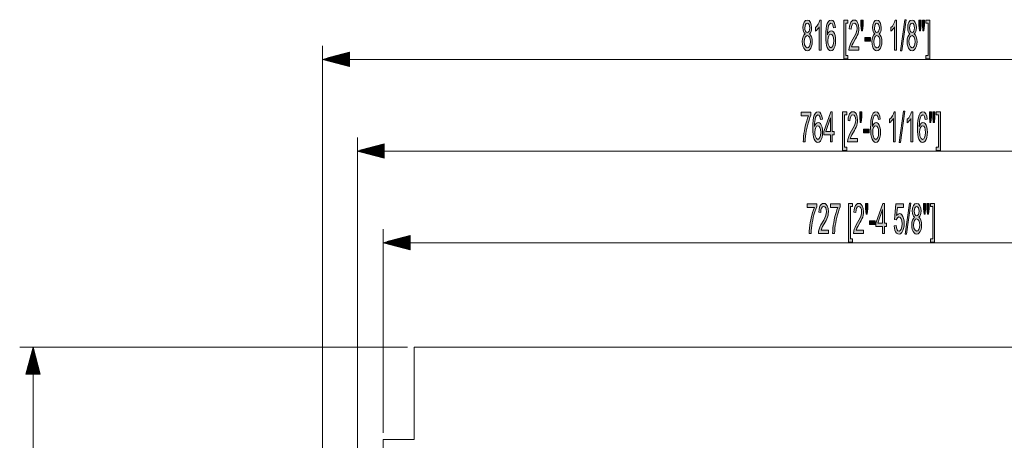
# Model space of a CAD drawing. Units: inches. Extents: x 10 to 180, y -115 to -10.
# Drawn here: x 13 to 68, y -34 to -10 of the extents above; entities that cross this region are included whole.
import ezdxf

# ---------------------------------------------------------------- set-up
doc = ezdxf.new("R2010")
doc.units = ezdxf.units.IN
doc.header["$MEASUREMENT"] = 0
doc.layers.add('레이어 1', color=7, linetype='Continuous')

msp = doc.modelspace()

# ---------------------------------------------------------------- hatches: boundary and pattern name
at = {"layer": '레이어 1'}
h = msp.add_hatch(color=2, dxfattribs=at)
h.paths.add_polyline_path([(56.759, -11.237), (56.779, -11.41), (56.843, -11.539), (56.932, -11.584), (57.001, -11.561), (57.056, -11.488), (57.092, -11.379), (57.104, -11.244), (57.092, -11.106), (57.054, -10.995), (56.998, -10.921), (56.929, -10.896), (56.862, -10.921), (56.807, -10.994), (56.771, -11.103)])
h.paths.add_polyline_path([(56.792, -10.453), (56.802, -10.562), (56.831, -10.65), (56.876, -10.707), (56.932, -10.726), (56.987, -10.708), (57.03, -10.651), (57.059, -10.566), (57.069, -10.464), (57.059, -10.359), (57.029, -10.272), (56.985, -10.213), (56.931, -10.194), (56.876, -10.213), (56.832, -10.27)])
h.paths.add_polyline_path([(56.813, -10.806), (56.757, -10.749), (56.717, -10.671), (56.694, -10.574), (56.686, -10.46), (56.702, -10.289), (56.752, -10.148), (56.83, -10.054), (56.93, -10.022), (57.03, -10.055), (57.108, -10.152), (57.159, -10.295), (57.176, -10.466), (57.168, -10.576), (57.145, -10.672), (57.106, -10.749), (57.051, -10.806), (57.12, -10.873), (57.17, -10.971), (57.201, -11.095), (57.211, -11.242), (57.203, -11.379), (57.177, -11.501), (57.134, -11.608), (57.077, -11.69), (57.01, -11.74), (56.931, -11.756), (56.853, -11.74), (56.785, -11.69), (56.729, -11.608), (56.686, -11.5), (56.66, -11.376), (56.652, -11.236), (56.662, -11.084), (56.693, -10.959), (56.745, -10.865)])
for points in [[(57.705, -11.727), (57.601, -11.727), (57.601, -10.399), (57.557, -10.47), (57.502, -10.542), (57.444, -10.605), (57.392, -10.65), (57.392, -10.448), (57.474, -10.357), (57.545, -10.249), (57.601, -10.134), (57.638, -10.022), (57.705, -10.022)], [(58.992, -12.198), (58.992, -10.029), (59.222, -10.029), (59.222, -10.202), (59.096, -10.202), (59.096, -12.026), (59.222, -12.026), (59.222, -12.198)], [(59.839, -11.527), (59.839, -11.727), (59.277, -11.727), (59.289, -11.582), (59.317, -11.468), (59.358, -11.356), (59.416, -11.236), (59.577, -10.959), (59.639, -10.839), (59.681, -10.74), (59.718, -10.611), (59.73, -10.489), (59.719, -10.375), (59.685, -10.28), (59.635, -10.216), (59.57, -10.195), (59.503, -10.217), (59.45, -10.285), (59.416, -10.393), (59.404, -10.535), (59.297, -10.513), (59.311, -10.366), (59.339, -10.245), (59.38, -10.148), (59.433, -10.078), (59.497, -10.036), (59.573, -10.022), (59.648, -10.037), (59.713, -10.082), (59.766, -10.158), (59.819, -10.309), (59.837, -10.494), (59.832, -10.595), (59.816, -10.694), (59.789, -10.795), (59.747, -10.901), (59.708, -10.983), (59.654, -11.082), (59.51, -11.332), (59.466, -11.414), (59.422, -11.527)], [(59.98, -10.63), (59.953, -10.313), (59.953, -10.029), (60.072, -10.029), (60.072, -10.313), (60.044, -10.63)], [(61.953, -11.727), (61.849, -11.727), (61.849, -10.399), (61.806, -10.47), (61.75, -10.542), (61.692, -10.605), (61.641, -10.65), (61.641, -10.448), (61.723, -10.357), (61.793, -10.249), (61.849, -10.134), (61.886, -10.022), (61.953, -10.022)], [(62.171, -11.756), (62.417, -10), (62.501, -10), (62.255, -11.756)], [(63.834, -12.198), (63.604, -12.198), (63.604, -12.026), (63.729, -12.026), (63.729, -10.202), (63.604, -10.202), (63.604, -10.029), (63.834, -10.029)], [(60.165, -11.217), (60.165, -11.008), (60.485, -11.008), (60.485, -11.217)], [(56.587, -15.417), (56.587, -15.216), (57.136, -15.216), (57.136, -15.378), (57.082, -15.506), (57.029, -15.659), (56.975, -15.837), (56.938, -15.981), (56.905, -16.127), (56.876, -16.275), (56.853, -16.426), (56.834, -16.572), (56.821, -16.728), (56.813, -16.892), (56.705, -16.892), (56.711, -16.749), (56.724, -16.588), (56.745, -16.408), (56.766, -16.267), (56.791, -16.129), (56.82, -15.994), (56.853, -15.861), (56.901, -15.695), (56.951, -15.546), (57.003, -15.417)], [(58.919, -17.364), (58.919, -15.194), (59.149, -15.194), (59.149, -15.367), (59.024, -15.367), (59.024, -17.191), (59.149, -17.191), (59.149, -17.364)], [(59.765, -16.692), (59.765, -16.892), (59.204, -16.892), (59.217, -16.747), (59.244, -16.634), (59.285, -16.522), (59.343, -16.402), (59.504, -16.124), (59.566, -16.004), (59.609, -15.905), (59.645, -15.776), (59.657, -15.654), (59.646, -15.54), (59.613, -15.446), (59.562, -15.381), (59.497, -15.36), (59.429, -15.382), (59.377, -15.45), (59.343, -15.558), (59.331, -15.7), (59.224, -15.678), (59.238, -15.531), (59.266, -15.41), (59.307, -15.313), (59.36, -15.244), (59.424, -15.201), (59.5, -15.187), (59.575, -15.202), (59.64, -15.247), (59.693, -15.323), (59.746, -15.475), (59.764, -15.659), (59.759, -15.76), (59.743, -15.859), (59.716, -15.96), (59.674, -16.066), (59.635, -16.148), (59.581, -16.248), (59.437, -16.498), (59.393, -16.58), (59.349, -16.692)], [(59.907, -15.795), (59.88, -15.478), (59.88, -15.194), (59.999, -15.194), (59.999, -15.478), (59.971, -15.795)], [(61.88, -16.892), (61.776, -16.892), (61.776, -15.564), (61.732, -15.636), (61.677, -15.707), (61.619, -15.77), (61.568, -15.815), (61.568, -15.614), (61.649, -15.523), (61.72, -15.414), (61.776, -15.299), (61.813, -15.187), (61.88, -15.187)], [(62.098, -16.921), (62.344, -15.165), (62.428, -15.165), (62.182, -16.921)], [(62.869, -16.892), (62.765, -16.892), (62.765, -15.564), (62.722, -15.636), (62.666, -15.707), (62.608, -15.77), (62.557, -15.815), (62.557, -15.614), (62.639, -15.523), (62.71, -15.414), (62.766, -15.299), (62.802, -15.187), (62.869, -15.187)], [(64.42, -17.364), (64.19, -17.364), (64.19, -17.191), (64.316, -17.191), (64.316, -15.367), (64.19, -15.367), (64.19, -15.194), (64.42, -15.194)], [(60.092, -16.383), (60.092, -16.173), (60.412, -16.173), (60.412, -16.383)], [(56.92, -20.582), (56.92, -20.382), (57.47, -20.382), (57.47, -20.544), (57.416, -20.671), (57.362, -20.824), (57.309, -21.002), (57.271, -21.146), (57.238, -21.292), (57.21, -21.441), (57.186, -21.591), (57.168, -21.737), (57.154, -21.893), (57.146, -22.057), (57.039, -22.057), (57.044, -21.915), (57.057, -21.753), (57.078, -21.573), (57.099, -21.433), (57.124, -21.295), (57.153, -21.159), (57.186, -21.027), (57.234, -20.86), (57.284, -20.712), (57.336, -20.582)], [(58.121, -21.857), (58.121, -22.057), (57.56, -22.057), (57.572, -21.913), (57.6, -21.799), (57.64, -21.687), (57.698, -21.567), (57.859, -21.289), (57.921, -21.169), (57.964, -21.071), (58, -20.941), (58.012, -20.819), (58.001, -20.705), (57.968, -20.611), (57.917, -20.547), (57.853, -20.525), (57.785, -20.548), (57.732, -20.615), (57.698, -20.723), (57.686, -20.866), (57.579, -20.844), (57.593, -20.697), (57.621, -20.575), (57.662, -20.479), (57.716, -20.409), (57.78, -20.367), (57.855, -20.353), (57.931, -20.368), (57.995, -20.413), (58.048, -20.488), (58.102, -20.64), (58.12, -20.824), (58.114, -20.925), (58.099, -21.024), (58.071, -21.125), (58.029, -21.232), (57.99, -21.313), (57.937, -21.413), (57.792, -21.663), (57.748, -21.745), (57.704, -21.857)], [(58.24, -20.582), (58.24, -20.382), (58.789, -20.382), (58.789, -20.544), (58.735, -20.671), (58.682, -20.824), (58.628, -21.002), (58.591, -21.146), (58.558, -21.292), (58.529, -21.441), (58.505, -21.591), (58.487, -21.737), (58.474, -21.893), (58.465, -22.057), (58.358, -22.057), (58.363, -21.915), (58.376, -21.753), (58.397, -21.573), (58.418, -21.433), (58.443, -21.295), (58.472, -21.159), (58.505, -21.027), (58.553, -20.86), (58.603, -20.712), (58.655, -20.582)], [(59.253, -22.529), (59.253, -20.359), (59.483, -20.359), (59.483, -20.532), (59.357, -20.532), (59.357, -22.356), (59.483, -22.356), (59.483, -22.529)], [(60.099, -21.857), (60.099, -22.057), (59.538, -22.057), (59.55, -21.913), (59.578, -21.799), (59.618, -21.687), (59.676, -21.567), (59.837, -21.289), (59.9, -21.169), (59.942, -21.071), (59.979, -20.941), (59.991, -20.819), (59.979, -20.705), (59.946, -20.611), (59.895, -20.547), (59.831, -20.525), (59.763, -20.548), (59.71, -20.615), (59.676, -20.723), (59.665, -20.866), (59.558, -20.844), (59.572, -20.697), (59.599, -20.575), (59.64, -20.479), (59.694, -20.409), (59.758, -20.367), (59.833, -20.353), (59.909, -20.368), (59.973, -20.413), (60.027, -20.488), (60.08, -20.64), (60.098, -20.824), (60.093, -20.925), (60.077, -21.024), (60.049, -21.125), (60.008, -21.232), (59.968, -21.313), (59.915, -21.413), (59.77, -21.663), (59.727, -21.745), (59.683, -21.857)], [(60.24, -20.961), (60.214, -20.643), (60.214, -20.359), (60.332, -20.359), (60.332, -20.643), (60.305, -20.961)], [(61.821, -21.613), (61.931, -21.594), (61.951, -21.734), (61.987, -21.835), (62.036, -21.895), (62.094, -21.915), (62.163, -21.887), (62.222, -21.801), (62.26, -21.669), (62.274, -21.5), (62.261, -21.341), (62.223, -21.219), (62.166, -21.142), (62.092, -21.116), (62.001, -21.162), (61.937, -21.28), (61.84, -21.255), (61.922, -20.383), (62.344, -20.383), (62.344, -20.582), (62.005, -20.582), (61.96, -21.038), (62.038, -20.958), (62.12, -20.932), (62.19, -20.949), (62.253, -21), (62.308, -21.086), (62.35, -21.198), (62.376, -21.33), (62.384, -21.482), (62.377, -21.628), (62.354, -21.761), (62.317, -21.88), (62.256, -21.995), (62.182, -22.063), (62.094, -22.086), (62.022, -22.072), (61.958, -22.029), (61.905, -21.957), (61.863, -21.861), (61.835, -21.746)], [(62.432, -22.086), (62.678, -20.331), (62.761, -20.331), (62.516, -22.086)], [(64.094, -22.529), (63.864, -22.529), (63.864, -22.356), (63.99, -22.356), (63.99, -20.532), (63.864, -20.532), (63.864, -20.359), (64.094, -20.359)], [(60.426, -21.548), (60.426, -21.338), (60.746, -21.338), (60.746, -21.548)]]:
    msp.add_hatch(color=2, dxfattribs=at).paths.add_polyline_path(points)
h = msp.add_hatch(color=2, dxfattribs=at)
h.paths.add_polyline_path([(58.087, -11.177), (58.093, -11.282), (58.11, -11.383), (58.174, -11.533), (58.26, -11.584), (58.322, -11.558), (58.374, -11.478), (58.41, -11.352), (58.421, -11.188), (58.41, -11.031), (58.374, -10.912), (58.322, -10.835), (58.256, -10.81), (58.191, -10.835), (58.136, -10.912), (58.099, -11.028)])
h.paths.add_polyline_path([(58.513, -10.445), (58.409, -10.461), (58.37, -10.283), (58.323, -10.216), (58.266, -10.194), (58.178, -10.249), (58.134, -10.337), (58.101, -10.459), (58.085, -10.564), (58.075, -10.694), (58.071, -10.851), (58.113, -10.751), (58.163, -10.681), (58.219, -10.639), (58.277, -10.626), (58.343, -10.643), (58.402, -10.694), (58.454, -10.78), (58.495, -10.891), (58.52, -11.024), (58.528, -11.176), (58.519, -11.33), (58.493, -11.473), (58.453, -11.594), (58.399, -11.683), (58.334, -11.738), (58.262, -11.756), (58.181, -11.735), (58.11, -11.671), (58.05, -11.565), (58.014, -11.453), (57.988, -11.311), (57.973, -11.137), (57.967, -10.932), (57.973, -10.703), (57.99, -10.507), (58.019, -10.345), (58.058, -10.217), (58.117, -10.109), (58.188, -10.044), (58.272, -10.022), (58.363, -10.05), (58.436, -10.134), (58.487, -10.268)])
h = msp.add_hatch(color=2, dxfattribs=at)
h.paths.add_polyline_path([(60.678, -11.237), (60.698, -11.41), (60.761, -11.539), (60.851, -11.584), (60.919, -11.561), (60.975, -11.488), (61.011, -11.379), (61.023, -11.244), (61.011, -11.106), (60.973, -10.995), (60.917, -10.921), (60.848, -10.896), (60.78, -10.921), (60.726, -10.994), (60.689, -11.103)])
h.paths.add_polyline_path([(60.711, -10.453), (60.721, -10.562), (60.75, -10.65), (60.794, -10.707), (60.851, -10.726), (60.905, -10.708), (60.949, -10.651), (60.978, -10.566), (60.988, -10.464), (60.978, -10.359), (60.948, -10.272), (60.904, -10.213), (60.85, -10.194), (60.795, -10.213), (60.75, -10.27)])
h.paths.add_polyline_path([(60.732, -10.806), (60.676, -10.749), (60.636, -10.671), (60.612, -10.574), (60.605, -10.46), (60.621, -10.289), (60.671, -10.148), (60.749, -10.054), (60.848, -10.022), (60.949, -10.055), (61.027, -10.152), (61.078, -10.295), (61.095, -10.466), (61.087, -10.576), (61.064, -10.672), (61.025, -10.749), (60.97, -10.806), (61.039, -10.873), (61.089, -10.971), (61.119, -11.095), (61.13, -11.242), (61.121, -11.379), (61.096, -11.501), (61.053, -11.608), (60.996, -11.69), (60.928, -11.74), (60.85, -11.756), (60.772, -11.74), (60.704, -11.69), (60.647, -11.608), (60.605, -11.5), (60.579, -11.376), (60.57, -11.236), (60.581, -11.084), (60.612, -10.959), (60.663, -10.865)])
h = msp.add_hatch(color=2, dxfattribs=at)
h.paths.add_polyline_path([(62.656, -11.237), (62.677, -11.41), (62.74, -11.539), (62.83, -11.584), (62.898, -11.561), (62.953, -11.488), (62.989, -11.379), (63.001, -11.244), (62.989, -11.106), (62.951, -10.995), (62.895, -10.921), (62.826, -10.896), (62.759, -10.921), (62.704, -10.994), (62.668, -11.103)])
h.paths.add_polyline_path([(62.689, -10.453), (62.699, -10.562), (62.728, -10.65), (62.773, -10.707), (62.829, -10.726), (62.884, -10.708), (62.927, -10.651), (62.956, -10.566), (62.966, -10.464), (62.956, -10.359), (62.926, -10.272), (62.882, -10.213), (62.828, -10.194), (62.773, -10.213), (62.729, -10.27)])
h.paths.add_polyline_path([(62.71, -10.806), (62.654, -10.749), (62.614, -10.671), (62.591, -10.574), (62.583, -10.46), (62.599, -10.289), (62.649, -10.148), (62.727, -10.054), (62.826, -10.022), (62.927, -10.055), (63.006, -10.152), (63.056, -10.295), (63.073, -10.466), (63.065, -10.576), (63.042, -10.672), (63.003, -10.749), (62.948, -10.806), (63.017, -10.873), (63.067, -10.971), (63.098, -11.095), (63.108, -11.242), (63.099, -11.379), (63.074, -11.501), (63.031, -11.608), (62.974, -11.69), (62.907, -11.74), (62.828, -11.756), (62.75, -11.74), (62.682, -11.69), (62.626, -11.608), (62.583, -11.5), (62.557, -11.376), (62.549, -11.236), (62.559, -11.084), (62.59, -10.959), (62.641, -10.865)])
h = msp.add_hatch(color=2, dxfattribs=at)
h.paths.add_polyline_path([(63.435, -10.63), (63.407, -10.307), (63.407, -10.029), (63.525, -10.029), (63.525, -10.307), (63.498, -10.63)])
h.paths.add_polyline_path([(63.244, -10.63), (63.215, -10.307), (63.215, -10.029), (63.333, -10.029), (63.333, -10.307), (63.307, -10.63)])
h = msp.add_hatch(color=2, dxfattribs=at)
h.paths.add_polyline_path([(57.355, -16.342), (57.36, -16.447), (57.377, -16.548), (57.441, -16.699), (57.528, -16.75), (57.589, -16.723), (57.641, -16.643), (57.677, -16.518), (57.689, -16.354), (57.677, -16.196), (57.642, -16.077), (57.589, -16), (57.524, -15.975), (57.458, -16), (57.404, -16.077), (57.367, -16.193)])
h.paths.add_polyline_path([(57.78, -15.61), (57.677, -15.626), (57.637, -15.448), (57.59, -15.381), (57.533, -15.359), (57.445, -15.414), (57.401, -15.503), (57.368, -15.624), (57.352, -15.729), (57.342, -15.86), (57.338, -16.017), (57.38, -15.917), (57.43, -15.846), (57.486, -15.805), (57.544, -15.791), (57.611, -15.808), (57.67, -15.859), (57.722, -15.945), (57.763, -16.057), (57.787, -16.189), (57.795, -16.341), (57.787, -16.495), (57.761, -16.638), (57.72, -16.759), (57.666, -16.848), (57.602, -16.903), (57.529, -16.921), (57.448, -16.9), (57.377, -16.836), (57.317, -16.73), (57.281, -16.618), (57.255, -16.476), (57.24, -16.302), (57.235, -16.098), (57.24, -15.868), (57.257, -15.673), (57.286, -15.511), (57.326, -15.382), (57.385, -15.274), (57.456, -15.209), (57.539, -15.187), (57.63, -15.215), (57.703, -15.3), (57.755, -15.434)])
h = msp.add_hatch(color=2, dxfattribs=at)
h.paths.add_polyline_path([(58.233, -16.295), (58.233, -15.529), (57.967, -16.295)])
h.paths.add_polyline_path([(58.233, -16.892), (58.233, -16.486), (57.865, -16.486), (57.865, -16.295), (58.252, -15.194), (58.337, -15.194), (58.337, -16.295), (58.452, -16.295), (58.452, -16.486), (58.337, -16.486), (58.337, -16.892)])
h = msp.add_hatch(color=2, dxfattribs=at)
h.paths.add_polyline_path([(60.614, -16.342), (60.619, -16.447), (60.636, -16.548), (60.701, -16.699), (60.787, -16.75), (60.848, -16.723), (60.901, -16.643), (60.936, -16.518), (60.948, -16.354), (60.936, -16.196), (60.901, -16.077), (60.848, -16), (60.783, -15.975), (60.718, -16), (60.663, -16.077), (60.626, -16.193)])
h.paths.add_polyline_path([(61.04, -15.61), (60.936, -15.626), (60.897, -15.448), (60.849, -15.381), (60.792, -15.359), (60.705, -15.414), (60.661, -15.503), (60.627, -15.624), (60.611, -15.729), (60.601, -15.86), (60.598, -16.017), (60.64, -15.917), (60.69, -15.846), (60.745, -15.805), (60.804, -15.791), (60.87, -15.808), (60.929, -15.859), (60.981, -15.945), (61.022, -16.057), (61.046, -16.189), (61.054, -16.341), (61.046, -16.495), (61.02, -16.638), (60.979, -16.759), (60.925, -16.848), (60.861, -16.903), (60.789, -16.921), (60.707, -16.9), (60.636, -16.836), (60.576, -16.73), (60.54, -16.618), (60.514, -16.476), (60.499, -16.302), (60.494, -16.098), (60.5, -15.868), (60.517, -15.673), (60.545, -15.511), (60.585, -15.382), (60.644, -15.274), (60.715, -15.209), (60.799, -15.187), (60.89, -15.215), (60.962, -15.3), (61.014, -15.434)])
h = msp.add_hatch(color=2, dxfattribs=at)
h.paths.add_polyline_path([(63.252, -16.342), (63.257, -16.447), (63.274, -16.548), (63.338, -16.699), (63.425, -16.75), (63.486, -16.723), (63.538, -16.643), (63.574, -16.518), (63.586, -16.354), (63.574, -16.196), (63.539, -16.077), (63.486, -16), (63.421, -15.975), (63.355, -16), (63.301, -16.077), (63.264, -16.193)])
h.paths.add_polyline_path([(63.677, -15.61), (63.574, -15.626), (63.534, -15.448), (63.487, -15.381), (63.43, -15.359), (63.343, -15.414), (63.298, -15.503), (63.265, -15.624), (63.249, -15.729), (63.239, -15.86), (63.235, -16.017), (63.277, -15.917), (63.328, -15.846), (63.383, -15.805), (63.442, -15.791), (63.508, -15.808), (63.566, -15.859), (63.619, -15.945), (63.66, -16.057), (63.684, -16.189), (63.692, -16.341), (63.684, -16.495), (63.658, -16.638), (63.617, -16.759), (63.563, -16.848), (63.499, -16.903), (63.426, -16.921), (63.345, -16.9), (63.274, -16.836), (63.214, -16.73), (63.178, -16.618), (63.152, -16.476), (63.137, -16.302), (63.132, -16.098), (63.137, -15.868), (63.154, -15.673), (63.183, -15.511), (63.223, -15.382), (63.282, -15.274), (63.353, -15.209), (63.436, -15.187), (63.527, -15.215), (63.6, -15.3), (63.652, -15.434)])
h = msp.add_hatch(color=2, dxfattribs=at)
h.paths.add_polyline_path([(64.022, -15.795), (63.994, -15.472), (63.994, -15.194), (64.112, -15.194), (64.112, -15.472), (64.084, -15.795)])
h.paths.add_polyline_path([(63.83, -15.795), (63.801, -15.472), (63.801, -15.194), (63.92, -15.194), (63.92, -15.472), (63.894, -15.795)])
h = msp.add_hatch(color=2, dxfattribs=at)
h.paths.add_polyline_path([(61.166, -21.46), (61.166, -20.694), (60.901, -21.46)])
h.paths.add_polyline_path([(61.166, -22.057), (61.166, -21.651), (60.798, -21.651), (60.798, -21.46), (61.185, -20.359), (61.271, -20.359), (61.271, -21.46), (61.385, -21.46), (61.385, -21.651), (61.271, -21.651), (61.271, -22.057)])
h = msp.add_hatch(color=2, dxfattribs=at)
h.paths.add_polyline_path([(62.916, -21.568), (62.937, -21.74), (63, -21.87), (63.09, -21.915), (63.158, -21.891), (63.213, -21.819), (63.25, -21.71), (63.262, -21.575), (63.249, -21.437), (63.212, -21.325), (63.155, -21.252), (63.087, -21.227), (63.019, -21.251), (62.964, -21.324), (62.928, -21.434)])
h.paths.add_polyline_path([(62.95, -20.783), (62.96, -20.893), (62.989, -20.98), (63.033, -21.038), (63.09, -21.057), (63.144, -21.038), (63.188, -20.981), (63.217, -20.897), (63.227, -20.795), (63.217, -20.69), (63.187, -20.603), (63.143, -20.544), (63.088, -20.524), (63.034, -20.543), (62.989, -20.6)])
h.paths.add_polyline_path([(62.971, -21.137), (62.914, -21.079), (62.875, -21.001), (62.851, -20.904), (62.843, -20.79), (62.86, -20.62), (62.91, -20.479), (62.988, -20.384), (63.087, -20.353), (63.188, -20.385), (63.266, -20.482), (63.317, -20.625), (63.334, -20.796), (63.326, -20.907), (63.303, -21.002), (63.264, -21.079), (63.209, -21.137), (63.277, -21.203), (63.328, -21.301), (63.358, -21.426), (63.369, -21.572), (63.36, -21.71), (63.334, -21.832), (63.292, -21.938), (63.235, -22.021), (63.167, -22.07), (63.089, -22.086), (63.01, -22.07), (62.943, -22.021), (62.886, -21.938), (62.843, -21.83), (62.818, -21.707), (62.809, -21.566), (62.82, -21.414), (62.851, -21.289), (62.902, -21.195)])
h = msp.add_hatch(color=2, dxfattribs=at)
h.paths.add_polyline_path([(63.696, -20.961), (63.667, -20.637), (63.667, -20.359), (63.786, -20.359), (63.786, -20.637), (63.758, -20.961)])
h.paths.add_polyline_path([(63.504, -20.961), (63.475, -20.637), (63.475, -20.359), (63.594, -20.359), (63.594, -20.637), (63.568, -20.961)])

# ---------------------------------------------------------------- linework, layer by layer
at = {"layer": '레이어 1', "color": 2, "lineweight": 0}
for points in [[(56.813, -10.806), (56.757, -10.749), (56.717, -10.671), (56.694, -10.574), (56.686, -10.46), (56.702, -10.289), (56.752, -10.148), (56.83, -10.054), (56.93, -10.022), (57.03, -10.055), (57.108, -10.152), (57.159, -10.295), (57.176, -10.466), (57.168, -10.576), (57.145, -10.672), (57.106, -10.749), (57.051, -10.806), (57.12, -10.873), (57.17, -10.971), (57.201, -11.095), (57.211, -11.242), (57.203, -11.379), (57.177, -11.501), (57.134, -11.608), (57.077, -11.69), (57.01, -11.74), (56.931, -11.756), (56.853, -11.74), (56.785, -11.69), (56.729, -11.608), (56.686, -11.5), (56.66, -11.376), (56.652, -11.236), (56.662, -11.084), (56.693, -10.959), (56.745, -10.865), (56.813, -10.806)], [(56.792, -10.453), (56.802, -10.562), (56.831, -10.65), (56.876, -10.707), (56.932, -10.726), (56.987, -10.708), (57.03, -10.651), (57.059, -10.566), (57.069, -10.464), (57.059, -10.359), (57.029, -10.272), (56.985, -10.213), (56.931, -10.194), (56.876, -10.213), (56.832, -10.27), (56.792, -10.453)], [(57.705, -11.727), (57.601, -11.727), (57.601, -10.399), (57.557, -10.47), (57.502, -10.542), (57.444, -10.605), (57.392, -10.65), (57.392, -10.448), (57.474, -10.357), (57.545, -10.249), (57.601, -10.134), (57.638, -10.022), (57.705, -10.022), (57.705, -11.727)], [(58.513, -10.445), (58.409, -10.461), (58.37, -10.283), (58.323, -10.216), (58.266, -10.194), (58.178, -10.249), (58.134, -10.337), (58.101, -10.459), (58.085, -10.564), (58.075, -10.694), (58.071, -10.851), (58.113, -10.751), (58.163, -10.681), (58.219, -10.639), (58.277, -10.626), (58.343, -10.643), (58.402, -10.694), (58.454, -10.78), (58.495, -10.891), (58.52, -11.024), (58.528, -11.176), (58.519, -11.33), (58.493, -11.473), (58.453, -11.594), (58.399, -11.683), (58.334, -11.738), (58.262, -11.756), (58.181, -11.735), (58.11, -11.671), (58.05, -11.565), (58.014, -11.453), (57.988, -11.311), (57.973, -11.137), (57.967, -10.932), (57.973, -10.703), (57.99, -10.507), (58.019, -10.345), (58.058, -10.217), (58.117, -10.109), (58.188, -10.044), (58.272, -10.022), (58.363, -10.05), (58.436, -10.134), (58.487, -10.268), (58.513, -10.445)], [(58.992, -12.198), (58.992, -10.029), (59.222, -10.029), (59.222, -10.202), (59.096, -10.202), (59.096, -12.026), (59.222, -12.026), (59.222, -12.198), (58.992, -12.198)], [(59.839, -11.527), (59.839, -11.727), (59.277, -11.727), (59.289, -11.582), (59.317, -11.468), (59.358, -11.356), (59.416, -11.236), (59.577, -10.959), (59.639, -10.839), (59.681, -10.74), (59.718, -10.611), (59.73, -10.489), (59.719, -10.375), (59.685, -10.28), (59.635, -10.216), (59.57, -10.195), (59.503, -10.217), (59.45, -10.285), (59.416, -10.393), (59.404, -10.535), (59.297, -10.513), (59.311, -10.366), (59.339, -10.245), (59.38, -10.148), (59.433, -10.078), (59.497, -10.036), (59.573, -10.022), (59.648, -10.037), (59.713, -10.082), (59.766, -10.158), (59.819, -10.309), (59.837, -10.494), (59.832, -10.595), (59.816, -10.694), (59.789, -10.795), (59.747, -10.901), (59.708, -10.983), (59.654, -11.082), (59.51, -11.332), (59.466, -11.414), (59.422, -11.527), (59.839, -11.527)], [(59.98, -10.63), (59.953, -10.313), (59.953, -10.029), (60.072, -10.029), (60.072, -10.313), (60.044, -10.63), (59.98, -10.63)], [(60.732, -10.806), (60.676, -10.749), (60.636, -10.671), (60.612, -10.574), (60.605, -10.46), (60.621, -10.289), (60.671, -10.148), (60.749, -10.054), (60.848, -10.022), (60.949, -10.055), (61.027, -10.152), (61.078, -10.295), (61.095, -10.466), (61.087, -10.576), (61.064, -10.672), (61.025, -10.749), (60.97, -10.806), (61.039, -10.873), (61.089, -10.971), (61.119, -11.095), (61.13, -11.242), (61.121, -11.379), (61.096, -11.501), (61.053, -11.608), (60.996, -11.69), (60.928, -11.74), (60.85, -11.756), (60.772, -11.74), (60.704, -11.69), (60.647, -11.608), (60.605, -11.5), (60.579, -11.376), (60.57, -11.236), (60.581, -11.084), (60.612, -10.959), (60.663, -10.865), (60.732, -10.806)], [(60.711, -10.453), (60.721, -10.562), (60.75, -10.65), (60.794, -10.707), (60.851, -10.726), (60.905, -10.708), (60.949, -10.651), (60.978, -10.566), (60.988, -10.464), (60.978, -10.359), (60.948, -10.272), (60.904, -10.213), (60.85, -10.194), (60.795, -10.213), (60.75, -10.27), (60.711, -10.453)], [(61.953, -11.727), (61.849, -11.727), (61.849, -10.399), (61.806, -10.47), (61.75, -10.542), (61.692, -10.605), (61.641, -10.65), (61.641, -10.448), (61.723, -10.357), (61.793, -10.249), (61.849, -10.134), (61.886, -10.022), (61.953, -10.022), (61.953, -11.727)], [(62.171, -11.756), (62.417, -10), (62.501, -10), (62.255, -11.756), (62.171, -11.756)], [(62.71, -10.806), (62.654, -10.749), (62.614, -10.671), (62.591, -10.574), (62.583, -10.46), (62.599, -10.289), (62.649, -10.148), (62.727, -10.054), (62.826, -10.022), (62.927, -10.055), (63.006, -10.152), (63.056, -10.295), (63.073, -10.466), (63.065, -10.576), (63.042, -10.672), (63.003, -10.749), (62.948, -10.806), (63.017, -10.873), (63.067, -10.971), (63.098, -11.095), (63.108, -11.242), (63.099, -11.379), (63.074, -11.501), (63.031, -11.608), (62.974, -11.69), (62.907, -11.74), (62.828, -11.756), (62.75, -11.74), (62.682, -11.69), (62.626, -11.608), (62.583, -11.5), (62.557, -11.376), (62.549, -11.236), (62.559, -11.084), (62.59, -10.959), (62.641, -10.865), (62.71, -10.806)], [(62.689, -10.453), (62.699, -10.562), (62.728, -10.65), (62.773, -10.707), (62.829, -10.726), (62.884, -10.708), (62.927, -10.651), (62.956, -10.566), (62.966, -10.464), (62.956, -10.359), (62.926, -10.272), (62.882, -10.213), (62.828, -10.194), (62.773, -10.213), (62.729, -10.27), (62.689, -10.453)], [(63.244, -10.63), (63.215, -10.307), (63.215, -10.029), (63.333, -10.029), (63.333, -10.307), (63.307, -10.63), (63.244, -10.63)], [(63.435, -10.63), (63.407, -10.307), (63.407, -10.029), (63.525, -10.029), (63.525, -10.307), (63.498, -10.63), (63.435, -10.63)], [(63.834, -12.198), (63.604, -12.198), (63.604, -12.026), (63.729, -12.026), (63.729, -10.202), (63.604, -10.202), (63.604, -10.029), (63.834, -10.029), (63.834, -12.198)], [(56.759, -11.237), (56.779, -11.41), (56.843, -11.539), (56.932, -11.584), (57.001, -11.561), (57.056, -11.488), (57.092, -11.379), (57.104, -11.244), (57.092, -11.106), (57.054, -10.995), (56.998, -10.921), (56.929, -10.896), (56.862, -10.921), (56.807, -10.994), (56.771, -11.103), (56.759, -11.237)], [(58.087, -11.177), (58.093, -11.282), (58.11, -11.383), (58.174, -11.533), (58.26, -11.584), (58.322, -11.558), (58.374, -11.478), (58.41, -11.352), (58.421, -11.188), (58.41, -11.031), (58.374, -10.912), (58.322, -10.835), (58.256, -10.81), (58.191, -10.835), (58.136, -10.912), (58.099, -11.028), (58.087, -11.177)], [(60.165, -11.217), (60.165, -11.008), (60.485, -11.008), (60.485, -11.217), (60.165, -11.217)], [(60.678, -11.237), (60.698, -11.41), (60.761, -11.539), (60.851, -11.584), (60.919, -11.561), (60.975, -11.488), (61.011, -11.379), (61.023, -11.244), (61.011, -11.106), (60.973, -10.995), (60.917, -10.921), (60.848, -10.896), (60.78, -10.921), (60.726, -10.994), (60.689, -11.103), (60.678, -11.237)], [(62.656, -11.237), (62.677, -11.41), (62.74, -11.539), (62.83, -11.584), (62.898, -11.561), (62.953, -11.488), (62.989, -11.379), (63.001, -11.244), (62.989, -11.106), (62.951, -10.995), (62.895, -10.921), (62.826, -10.896), (62.759, -10.921), (62.704, -10.994), (62.668, -11.103), (62.656, -11.237)], [(56.587, -15.417), (56.587, -15.216), (57.136, -15.216), (57.136, -15.378), (57.082, -15.506), (57.029, -15.659), (56.975, -15.837), (56.938, -15.981), (56.905, -16.127), (56.876, -16.275), (56.853, -16.426), (56.834, -16.572), (56.821, -16.728), (56.813, -16.892), (56.705, -16.892), (56.711, -16.749), (56.724, -16.588), (56.745, -16.408), (56.766, -16.267), (56.791, -16.129), (56.82, -15.994), (56.853, -15.861), (56.901, -15.695), (56.951, -15.546), (57.003, -15.417), (56.587, -15.417)], [(57.78, -15.61), (57.677, -15.626), (57.637, -15.448), (57.59, -15.381), (57.533, -15.359), (57.445, -15.414), (57.401, -15.503), (57.368, -15.624), (57.352, -15.729), (57.342, -15.86), (57.338, -16.017), (57.38, -15.917), (57.43, -15.846), (57.486, -15.805), (57.544, -15.791), (57.611, -15.808), (57.67, -15.859), (57.722, -15.945), (57.763, -16.057), (57.787, -16.189), (57.795, -16.341), (57.787, -16.495), (57.761, -16.638), (57.72, -16.759), (57.666, -16.848), (57.602, -16.903), (57.529, -16.921), (57.448, -16.9), (57.377, -16.836), (57.317, -16.73), (57.281, -16.618), (57.255, -16.476), (57.24, -16.302), (57.235, -16.098), (57.24, -15.868), (57.257, -15.673), (57.286, -15.511), (57.326, -15.382), (57.385, -15.274), (57.456, -15.209), (57.539, -15.187), (57.63, -15.215), (57.703, -15.3), (57.755, -15.434), (57.78, -15.61)], [(58.233, -16.892), (58.233, -16.486), (57.865, -16.486), (57.865, -16.295), (58.252, -15.194), (58.337, -15.194), (58.337, -16.295), (58.452, -16.295), (58.452, -16.486), (58.337, -16.486), (58.337, -16.892), (58.233, -16.892)], [(58.919, -17.364), (58.919, -15.194), (59.149, -15.194), (59.149, -15.367), (59.024, -15.367), (59.024, -17.191), (59.149, -17.191), (59.149, -17.364), (58.919, -17.364)], [(59.765, -16.692), (59.765, -16.892), (59.204, -16.892), (59.217, -16.747), (59.244, -16.634), (59.285, -16.522), (59.343, -16.402), (59.504, -16.124), (59.566, -16.004), (59.609, -15.905), (59.645, -15.776), (59.657, -15.654), (59.646, -15.54), (59.613, -15.446), (59.562, -15.381), (59.497, -15.36), (59.429, -15.382), (59.377, -15.45), (59.343, -15.558), (59.331, -15.7), (59.224, -15.678), (59.238, -15.531), (59.266, -15.41), (59.307, -15.313), (59.36, -15.244), (59.424, -15.201), (59.5, -15.187), (59.575, -15.202), (59.64, -15.247), (59.693, -15.323), (59.746, -15.475), (59.764, -15.659), (59.759, -15.76), (59.743, -15.859), (59.716, -15.96), (59.674, -16.066), (59.635, -16.148), (59.581, -16.248), (59.437, -16.498), (59.393, -16.58), (59.349, -16.692), (59.765, -16.692)], [(59.907, -15.795), (59.88, -15.478), (59.88, -15.194), (59.999, -15.194), (59.999, -15.478), (59.971, -15.795), (59.907, -15.795)], [(61.04, -15.61), (60.936, -15.626), (60.897, -15.448), (60.849, -15.381), (60.792, -15.359), (60.705, -15.414), (60.661, -15.503), (60.627, -15.624), (60.611, -15.729), (60.601, -15.86), (60.598, -16.017), (60.64, -15.917), (60.69, -15.846), (60.745, -15.805), (60.804, -15.791), (60.87, -15.808), (60.929, -15.859), (60.981, -15.945), (61.022, -16.057), (61.046, -16.189), (61.054, -16.341), (61.046, -16.495), (61.02, -16.638), (60.979, -16.759), (60.925, -16.848), (60.861, -16.903), (60.789, -16.921), (60.707, -16.9), (60.636, -16.836), (60.576, -16.73), (60.54, -16.618), (60.514, -16.476), (60.499, -16.302), (60.494, -16.098), (60.5, -15.868), (60.517, -15.673), (60.545, -15.511), (60.585, -15.382), (60.644, -15.274), (60.715, -15.209), (60.799, -15.187), (60.89, -15.215), (60.962, -15.3), (61.014, -15.434), (61.04, -15.61)], [(61.88, -16.892), (61.776, -16.892), (61.776, -15.564), (61.732, -15.636), (61.677, -15.707), (61.619, -15.77), (61.568, -15.815), (61.568, -15.614), (61.649, -15.523), (61.72, -15.414), (61.776, -15.299), (61.813, -15.187), (61.88, -15.187), (61.88, -16.892)], [(62.098, -16.921), (62.344, -15.165), (62.428, -15.165), (62.182, -16.921), (62.098, -16.921)], [(62.869, -16.892), (62.765, -16.892), (62.765, -15.564), (62.722, -15.636), (62.666, -15.707), (62.608, -15.77), (62.557, -15.815), (62.557, -15.614), (62.639, -15.523), (62.71, -15.414), (62.766, -15.299), (62.802, -15.187), (62.869, -15.187), (62.869, -16.892)], [(63.677, -15.61), (63.574, -15.626), (63.534, -15.448), (63.487, -15.381), (63.43, -15.359), (63.343, -15.414), (63.298, -15.503), (63.265, -15.624), (63.249, -15.729), (63.239, -15.86), (63.235, -16.017), (63.277, -15.917), (63.328, -15.846), (63.383, -15.805), (63.442, -15.791), (63.508, -15.808), (63.566, -15.859), (63.619, -15.945), (63.66, -16.057), (63.684, -16.189), (63.692, -16.341), (63.684, -16.495), (63.658, -16.638), (63.617, -16.759), (63.563, -16.848), (63.499, -16.903), (63.426, -16.921), (63.345, -16.9), (63.274, -16.836), (63.214, -16.73), (63.178, -16.618), (63.152, -16.476), (63.137, -16.302), (63.132, -16.098), (63.137, -15.868), (63.154, -15.673), (63.183, -15.511), (63.223, -15.382), (63.282, -15.274), (63.353, -15.209), (63.436, -15.187), (63.527, -15.215), (63.6, -15.3), (63.652, -15.434), (63.677, -15.61)], [(63.83, -15.795), (63.801, -15.472), (63.801, -15.194), (63.92, -15.194), (63.92, -15.472), (63.894, -15.795), (63.83, -15.795)], [(64.022, -15.795), (63.994, -15.472), (63.994, -15.194), (64.112, -15.194), (64.112, -15.472), (64.084, -15.795), (64.022, -15.795)], [(64.42, -17.364), (64.19, -17.364), (64.19, -17.191), (64.316, -17.191), (64.316, -15.367), (64.19, -15.367), (64.19, -15.194), (64.42, -15.194), (64.42, -17.364)], [(57.355, -16.342), (57.36, -16.447), (57.377, -16.548), (57.441, -16.699), (57.528, -16.75), (57.589, -16.723), (57.641, -16.643), (57.677, -16.518), (57.689, -16.354), (57.677, -16.196), (57.642, -16.077), (57.589, -16), (57.524, -15.975), (57.458, -16), (57.404, -16.077), (57.367, -16.193), (57.355, -16.342)], [(58.233, -16.295), (58.233, -15.529), (57.967, -16.295), (58.233, -16.295)], [(60.614, -16.342), (60.619, -16.447), (60.636, -16.548), (60.701, -16.699), (60.787, -16.75), (60.848, -16.723), (60.901, -16.643), (60.936, -16.518), (60.948, -16.354), (60.936, -16.196), (60.901, -16.077), (60.848, -16), (60.783, -15.975), (60.718, -16), (60.663, -16.077), (60.626, -16.193), (60.614, -16.342)], [(63.252, -16.342), (63.257, -16.447), (63.274, -16.548), (63.338, -16.699), (63.425, -16.75), (63.486, -16.723), (63.538, -16.643), (63.574, -16.518), (63.586, -16.354), (63.574, -16.196), (63.539, -16.077), (63.486, -16), (63.421, -15.975), (63.355, -16), (63.301, -16.077), (63.264, -16.193), (63.252, -16.342)], [(60.092, -16.383), (60.092, -16.173), (60.412, -16.173), (60.412, -16.383), (60.092, -16.383)], [(56.92, -20.582), (56.92, -20.382), (57.47, -20.382), (57.47, -20.544), (57.416, -20.671), (57.362, -20.824), (57.309, -21.002), (57.271, -21.146), (57.238, -21.292), (57.21, -21.441), (57.186, -21.591), (57.168, -21.737), (57.154, -21.893), (57.146, -22.057), (57.039, -22.057), (57.044, -21.915), (57.057, -21.753), (57.078, -21.573), (57.099, -21.433), (57.124, -21.295), (57.153, -21.159), (57.186, -21.027), (57.234, -20.86), (57.284, -20.712), (57.336, -20.582), (56.92, -20.582)], [(58.121, -21.857), (58.121, -22.057), (57.56, -22.057), (57.572, -21.913), (57.6, -21.799), (57.64, -21.687), (57.698, -21.567), (57.859, -21.289), (57.921, -21.169), (57.964, -21.071), (58, -20.941), (58.012, -20.819), (58.001, -20.705), (57.968, -20.611), (57.917, -20.547), (57.853, -20.525), (57.785, -20.548), (57.732, -20.615), (57.698, -20.723), (57.686, -20.866), (57.579, -20.844), (57.593, -20.697), (57.621, -20.575), (57.662, -20.479), (57.716, -20.409), (57.78, -20.367), (57.855, -20.353), (57.931, -20.368), (57.995, -20.413), (58.048, -20.488), (58.102, -20.64), (58.12, -20.824), (58.114, -20.925), (58.099, -21.024), (58.071, -21.125), (58.029, -21.232), (57.99, -21.313), (57.937, -21.413), (57.792, -21.663), (57.748, -21.745), (57.704, -21.857), (58.121, -21.857)], [(58.24, -20.582), (58.24, -20.382), (58.789, -20.382), (58.789, -20.544), (58.735, -20.671), (58.682, -20.824), (58.628, -21.002), (58.591, -21.146), (58.558, -21.292), (58.529, -21.441), (58.505, -21.591), (58.487, -21.737), (58.474, -21.893), (58.465, -22.057), (58.358, -22.057), (58.363, -21.915), (58.376, -21.753), (58.397, -21.573), (58.418, -21.433), (58.443, -21.295), (58.472, -21.159), (58.505, -21.027), (58.553, -20.86), (58.603, -20.712), (58.655, -20.582), (58.24, -20.582)], [(59.253, -22.529), (59.253, -20.359), (59.483, -20.359), (59.483, -20.532), (59.357, -20.532), (59.357, -22.356), (59.483, -22.356), (59.483, -22.529), (59.253, -22.529)], [(60.099, -21.857), (60.099, -22.057), (59.538, -22.057), (59.55, -21.913), (59.578, -21.799), (59.618, -21.687), (59.676, -21.567), (59.837, -21.289), (59.9, -21.169), (59.942, -21.071), (59.979, -20.941), (59.991, -20.819), (59.979, -20.705), (59.946, -20.611), (59.895, -20.547), (59.831, -20.525), (59.763, -20.548), (59.71, -20.615), (59.676, -20.723), (59.665, -20.866), (59.558, -20.844), (59.572, -20.697), (59.599, -20.575), (59.64, -20.479), (59.694, -20.409), (59.758, -20.367), (59.833, -20.353), (59.909, -20.368), (59.973, -20.413), (60.027, -20.488), (60.08, -20.64), (60.098, -20.824), (60.093, -20.925), (60.077, -21.024), (60.049, -21.125), (60.008, -21.232), (59.968, -21.313), (59.915, -21.413), (59.77, -21.663), (59.727, -21.745), (59.683, -21.857), (60.099, -21.857)], [(60.24, -20.961), (60.214, -20.643), (60.214, -20.359), (60.332, -20.359), (60.332, -20.643), (60.305, -20.961), (60.24, -20.961)], [(61.166, -22.057), (61.166, -21.651), (60.798, -21.651), (60.798, -21.46), (61.185, -20.359), (61.271, -20.359), (61.271, -21.46), (61.385, -21.46), (61.385, -21.651), (61.271, -21.651), (61.271, -22.057), (61.166, -22.057)], [(61.821, -21.613), (61.931, -21.594), (61.951, -21.734), (61.987, -21.835), (62.036, -21.895), (62.094, -21.915), (62.163, -21.887), (62.222, -21.801), (62.26, -21.669), (62.274, -21.5), (62.261, -21.341), (62.223, -21.219), (62.166, -21.142), (62.092, -21.116), (62.001, -21.162), (61.937, -21.28), (61.84, -21.255), (61.922, -20.383), (62.344, -20.383), (62.344, -20.582), (62.005, -20.582), (61.96, -21.038), (62.038, -20.958), (62.12, -20.932), (62.19, -20.949), (62.253, -21), (62.308, -21.086), (62.35, -21.198), (62.376, -21.33), (62.384, -21.482), (62.377, -21.628), (62.354, -21.761), (62.317, -21.88), (62.256, -21.995), (62.182, -22.063), (62.094, -22.086), (62.022, -22.072), (61.958, -22.029), (61.905, -21.957), (61.863, -21.861), (61.835, -21.746), (61.821, -21.613)], [(62.432, -22.086), (62.678, -20.331), (62.761, -20.331), (62.516, -22.086), (62.432, -22.086)], [(62.971, -21.137), (62.914, -21.079), (62.875, -21.001), (62.851, -20.904), (62.843, -20.79), (62.86, -20.62), (62.91, -20.479), (62.988, -20.384), (63.087, -20.353), (63.188, -20.385), (63.266, -20.482), (63.317, -20.625), (63.334, -20.796), (63.326, -20.907), (63.303, -21.002), (63.264, -21.079), (63.209, -21.137), (63.277, -21.203), (63.328, -21.301), (63.358, -21.426), (63.369, -21.572), (63.36, -21.71), (63.334, -21.832), (63.292, -21.938), (63.235, -22.021), (63.167, -22.07), (63.089, -22.086), (63.01, -22.07), (62.943, -22.021), (62.886, -21.938), (62.843, -21.83), (62.818, -21.707), (62.809, -21.566), (62.82, -21.414), (62.851, -21.289), (62.902, -21.195), (62.971, -21.137)], [(63.504, -20.961), (63.475, -20.637), (63.475, -20.359), (63.594, -20.359), (63.594, -20.637), (63.568, -20.961), (63.504, -20.961)], [(63.696, -20.961), (63.667, -20.637), (63.667, -20.359), (63.786, -20.359), (63.786, -20.637), (63.758, -20.961), (63.696, -20.961)], [(64.094, -22.529), (63.864, -22.529), (63.864, -22.356), (63.99, -22.356), (63.99, -20.532), (63.864, -20.532), (63.864, -20.359), (64.094, -20.359), (64.094, -22.529)], [(61.166, -21.46), (61.166, -20.694), (60.901, -21.46), (61.166, -21.46)], [(62.95, -20.783), (62.96, -20.893), (62.989, -20.98), (63.033, -21.038), (63.09, -21.057), (63.144, -21.038), (63.188, -20.981), (63.217, -20.897), (63.227, -20.795), (63.217, -20.69), (63.187, -20.603), (63.143, -20.544), (63.088, -20.524), (63.034, -20.543), (62.989, -20.6), (62.95, -20.783)], [(60.426, -21.548), (60.426, -21.338), (60.746, -21.338), (60.746, -21.548), (60.426, -21.548)], [(62.916, -21.568), (62.937, -21.74), (63, -21.87), (63.09, -21.915), (63.158, -21.891), (63.213, -21.819), (63.25, -21.71), (63.262, -21.575), (63.249, -21.437), (63.212, -21.325), (63.155, -21.252), (63.087, -21.227), (63.019, -21.251), (62.964, -21.324), (62.928, -21.434), (62.916, -21.568)]]:
    msp.add_lwpolyline(points, dxfattribs=at)
at = {"layer": '레이어 1', "color": 2, "lineweight": 9}
for points in [[(29.647, -37.665), (29.647, -11.482)], [(31.157, -11.832), (29.647, -12.236)], [(31.157, -12.179), (29.862, -12.179)], [(31.157, -12.16), (29.934, -12.16)], [(31.157, -12.141), (30.005, -12.141)], [(31.157, -12.121), (30.077, -12.121)], [(31.157, -12.102), (30.148, -12.102)], [(31.157, -12.083), (30.22, -12.083)], [(31.157, -12.064), (30.291, -12.064)], [(31.157, -12.045), (30.363, -12.045)], [(31.157, -12.025), (30.434, -12.025)], [(31.157, -12.006), (30.506, -12.006)], [(31.157, -11.987), (30.577, -11.987)], [(31.157, -11.968), (30.649, -11.968)], [(31.157, -11.949), (30.72, -11.949)], [(31.157, -11.93), (30.792, -11.93)], [(31.157, -11.911), (30.864, -11.911)], [(31.157, -11.891), (30.935, -11.891)], [(31.157, -11.872), (31.007, -11.872)], [(31.157, -11.853), (31.078, -11.853)], [(31.157, -11.834), (31.15, -11.834)], [(31.157, -11.834), (31.15, -11.834)], [(31.157, -12.641), (31.157, -11.832)], [(31.157, -12.236), (29.647, -12.236)], [(31.157, -12.236), (29.647, -12.236)], [(29.647, -12.236), (31.157, -12.641)], [(29.647, -12.236), (91.211, -12.236)], [(31.157, -12.217), (29.719, -12.217)], [(31.157, -12.256), (29.719, -12.256)], [(31.157, -12.198), (29.79, -12.198)], [(31.157, -12.275), (29.79, -12.275)], [(31.157, -12.294), (29.862, -12.294)], [(31.157, -12.313), (29.934, -12.313)], [(31.157, -12.332), (30.005, -12.332)], [(31.157, -12.351), (30.077, -12.351)], [(31.157, -12.37), (30.148, -12.37)], [(31.157, -12.39), (30.22, -12.39)], [(31.157, -12.409), (30.291, -12.409)], [(31.157, -12.428), (30.363, -12.428)], [(31.157, -12.447), (30.434, -12.447)], [(31.157, -12.466), (30.506, -12.466)], [(31.157, -12.486), (30.577, -12.486)], [(31.157, -12.505), (30.649, -12.505)], [(31.157, -12.524), (30.72, -12.524)], [(31.157, -12.543), (30.792, -12.543)], [(31.157, -12.562), (30.864, -12.562)], [(31.157, -12.581), (30.935, -12.581)], [(31.157, -12.6), (31.007, -12.6)], [(31.157, -12.62), (31.078, -12.62)], [(31.157, -12.639), (31.15, -12.639)], [(31.157, -12.639), (31.15, -12.639)], [(31.609, -39.476), (31.609, -16.647)], [(33.119, -16.997), (31.609, -17.402)], [(33.119, -17.172), (32.468, -17.172)], [(33.119, -17.152), (32.539, -17.152)], [(33.119, -17.133), (32.611, -17.133)], [(33.119, -17.114), (32.682, -17.114)], [(33.119, -17.095), (32.754, -17.095)], [(33.119, -17.076), (32.826, -17.076)], [(33.119, -17.056), (32.897, -17.056)], [(33.119, -17.037), (32.969, -17.037)], [(33.119, -17.018), (33.04, -17.018)], [(33.119, -16.999), (33.112, -16.999)], [(33.119, -16.999), (33.112, -16.999)], [(33.119, -17.806), (33.119, -16.997)], [(33.119, -17.402), (31.609, -17.402)], [(33.119, -17.402), (31.609, -17.402)], [(31.609, -17.402), (33.119, -17.806)], [(31.609, -17.402), (89.249, -17.402)], [(33.119, -17.382), (31.681, -17.382)], [(33.119, -17.421), (31.681, -17.421)], [(33.119, -17.363), (31.753, -17.363)], [(33.119, -17.44), (31.753, -17.44)], [(33.119, -17.344), (31.824, -17.344)], [(33.119, -17.459), (31.824, -17.459)], [(33.119, -17.325), (31.896, -17.325)], [(33.119, -17.478), (31.896, -17.478)], [(33.119, -17.306), (31.967, -17.306)], [(33.119, -17.497), (31.967, -17.497)], [(33.119, -17.287), (32.039, -17.287)], [(33.119, -17.517), (32.039, -17.517)], [(33.119, -17.267), (32.11, -17.267)], [(33.119, -17.536), (32.11, -17.536)], [(33.119, -17.248), (32.182, -17.248)], [(33.119, -17.555), (32.182, -17.555)], [(33.119, -17.229), (32.253, -17.229)], [(33.119, -17.574), (32.253, -17.574)], [(33.119, -17.21), (32.325, -17.21)], [(33.119, -17.593), (32.325, -17.593)], [(33.119, -17.191), (32.396, -17.191)], [(33.119, -17.612), (32.396, -17.612)], [(33.119, -17.632), (32.468, -17.632)], [(33.119, -17.651), (32.539, -17.651)], [(33.119, -17.67), (32.611, -17.67)], [(33.119, -17.689), (32.682, -17.689)], [(33.119, -17.708), (32.754, -17.708)], [(33.119, -17.727), (32.826, -17.727)], [(33.119, -17.747), (32.897, -17.747)], [(33.119, -17.766), (32.969, -17.766)], [(33.119, -17.785), (33.04, -17.785)], [(33.119, -17.804), (33.112, -17.804)], [(33.119, -17.804), (33.112, -17.804)], [(33.062, -33.29), (33.062, -21.812)], [(34.572, -22.162), (33.062, -22.567)], [(34.572, -22.164), (34.564, -22.164)], [(34.572, -22.164), (34.564, -22.164)], [(34.572, -22.971), (34.572, -22.162)], [(34.572, -22.567), (33.062, -22.567)], [(34.572, -22.567), (33.062, -22.567)], [(33.062, -22.567), (34.572, -22.971)], [(33.062, -22.567), (87.803, -22.567)], [(34.572, -22.548), (33.134, -22.548)], [(34.572, -22.586), (33.134, -22.586)], [(34.572, -22.529), (33.205, -22.529)], [(34.572, -22.605), (33.205, -22.605)], [(34.572, -22.509), (33.277, -22.509)], [(34.572, -22.624), (33.277, -22.624)], [(34.572, -22.49), (33.348, -22.49)], [(34.572, -22.644), (33.348, -22.644)], [(34.572, -22.471), (33.42, -22.471)], [(34.572, -22.663), (33.42, -22.663)], [(34.572, -22.452), (33.491, -22.452)], [(34.572, -22.682), (33.491, -22.682)], [(34.572, -22.433), (33.563, -22.433)], [(34.572, -22.701), (33.563, -22.701)], [(34.572, -22.413), (33.634, -22.413)], [(34.572, -22.72), (33.634, -22.72)], [(34.572, -22.394), (33.706, -22.394)], [(34.572, -22.375), (33.777, -22.375)], [(34.572, -22.356), (33.849, -22.356)], [(34.572, -22.337), (33.921, -22.337)], [(34.572, -22.318), (33.992, -22.318)], [(34.572, -22.299), (34.064, -22.299)], [(34.572, -22.279), (34.135, -22.279)], [(34.572, -22.26), (34.207, -22.26)], [(34.572, -22.241), (34.278, -22.241)], [(34.572, -22.222), (34.35, -22.222)], [(34.572, -22.203), (34.421, -22.203)], [(34.572, -22.183), (34.493, -22.183)], [(34.572, -22.739), (33.706, -22.739)], [(34.572, -22.758), (33.777, -22.758)], [(34.572, -22.778), (33.849, -22.778)], [(34.572, -22.797), (33.921, -22.797)], [(34.572, -22.816), (33.992, -22.816)], [(34.572, -22.835), (34.064, -22.835)], [(34.572, -22.854), (34.135, -22.854)], [(34.572, -22.874), (34.207, -22.874)], [(34.572, -22.893), (34.278, -22.893)], [(34.572, -22.912), (34.35, -22.912)], [(34.572, -22.931), (34.421, -22.931)], [(34.572, -22.95), (34.493, -22.95)], [(34.572, -22.969), (34.564, -22.969)], [(34.572, -22.969), (34.564, -22.969)], [(34.421, -28.46), (12.603, -28.46)], [(13.357, -28.46), (12.953, -29.969)], [(13.28, -29.969), (13.28, -28.746)], [(13.3, -29.969), (13.3, -28.675)], [(13.319, -29.969), (13.319, -28.603)], [(13.338, -29.969), (13.338, -28.532)], [(13.357, -29.969), (13.357, -28.46)], [(13.357, -29.969), (13.357, -28.46)], [(13.761, -29.969), (13.357, -28.46)], [(13.357, -28.46), (13.357, -63.845)], [(13.376, -29.969), (13.376, -28.532)], [(13.395, -29.969), (13.395, -28.603)], [(13.415, -29.969), (13.415, -28.675)], [(13.434, -29.969), (13.434, -28.746)], [(13.127, -29.969), (13.127, -29.318)], [(13.146, -29.969), (13.146, -29.247)], [(13.165, -29.969), (13.165, -29.175)], [(13.185, -29.969), (13.185, -29.104)], [(13.204, -29.969), (13.204, -29.032)], [(13.223, -29.969), (13.223, -28.961)], [(13.242, -29.969), (13.242, -28.889)], [(13.261, -29.969), (13.261, -28.818)], [(13.453, -29.969), (13.453, -28.818)], [(13.472, -29.969), (13.472, -28.889)], [(13.491, -29.969), (13.491, -28.961)], [(13.51, -29.969), (13.51, -29.032)], [(13.53, -29.969), (13.53, -29.104)], [(13.549, -29.969), (13.549, -29.175)], [(13.568, -29.969), (13.568, -29.247)], [(13.587, -29.969), (13.587, -29.318)], [(12.974, -29.969), (12.974, -29.891)], [(12.993, -29.969), (12.993, -29.819)], [(13.012, -29.969), (13.012, -29.748)], [(13.031, -29.969), (13.031, -29.676)], [(13.05, -29.969), (13.05, -29.604)], [(13.069, -29.969), (13.069, -29.533)], [(13.089, -29.969), (13.089, -29.461)], [(13.108, -29.969), (13.108, -29.39)], [(13.606, -29.969), (13.606, -29.39)], [(13.626, -29.969), (13.626, -29.461)], [(13.645, -29.969), (13.645, -29.533)], [(13.664, -29.969), (13.664, -29.604)], [(13.683, -29.969), (13.683, -29.676)], [(13.702, -29.969), (13.702, -29.748)], [(13.721, -29.969), (13.721, -29.819)], [(13.74, -29.969), (13.74, -29.891)], [(12.953, -29.969), (13.761, -29.969)], [(12.955, -29.969), (12.955, -29.962)], [(12.955, -29.969), (12.955, -29.962)], [(13.76, -29.969), (13.76, -29.962)], [(13.76, -29.969), (13.76, -29.962)]]:
    msp.add_lwpolyline(points, dxfattribs=at)
at = {"layer": '레이어 1', "color": 0, "lineweight": 9}
for points in [[(34.798, -33.667), (34.798, -28.46)], [(34.798, -28.46), (86.068, -28.46)], [(33.062, -33.667), (34.798, -33.667)], [(33.062, -38.753), (33.062, -33.667)]]:
    msp.add_lwpolyline(points, dxfattribs=at)

doc.saveas('drawing.dxf')
